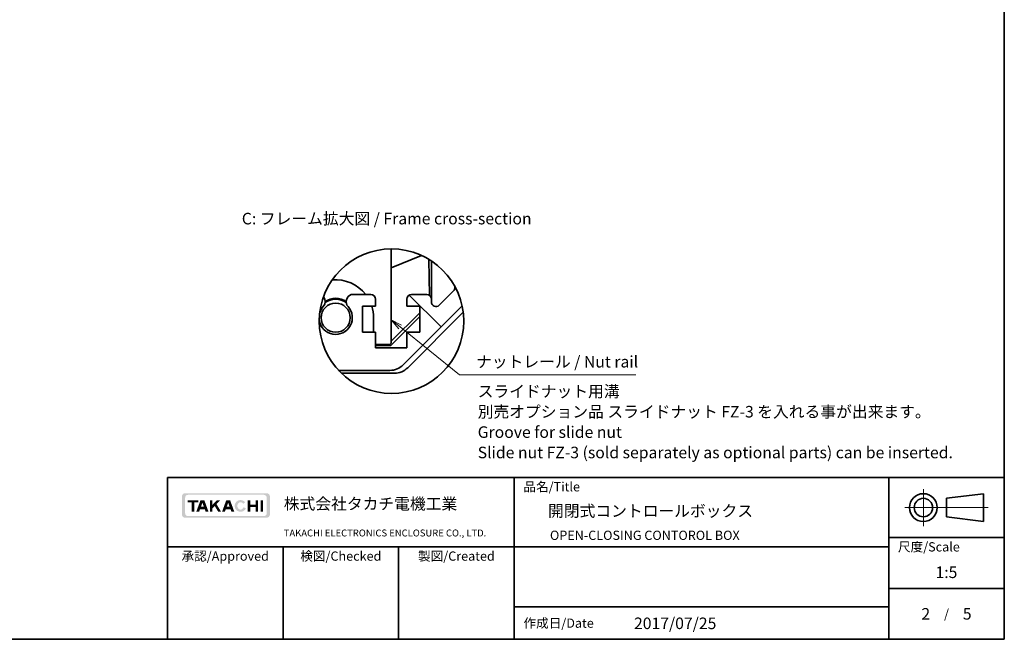
# Model space of a CAD drawing. Units: millimetres. Extents: x 0 to 8056, y -13 to 1405.
# Drawn here: x 2660 to 3725, y 0 to 670 of the extents above; entities that cross this region are included whole.
import ezdxf
from ezdxf.enums import TextEntityAlignment as Align

# ---------------------------------------------------------------- set-up
doc = ezdxf.new("R2010")
doc.units = ezdxf.units.MM
doc.header["$LTSCALE"] = 4.5
doc.linetypes.add('CHAIN', pattern=[0.35429999999999995, 0.2362, -0.0295, 0.0591, -0.0295])
for name, color, linetype, lineweight in [('Border (ISO)', 7, 'Continuous', 35), ('Detail Boundary (JIS)', 7, 'Continuous', 35), ('Hatch (ISO)', 1, 'Continuous', 18), ('Symbol (ISO)', 7, 'Continuous', 18), ('Title (ISO)', 7, 'Continuous', 35), ('Visible (ISO)', 7, 'Continuous', 35)]:
    doc.layers.add(name, color=color, linetype=linetype, lineweight=lineweight)
doc.styles.add('Note Text (TK)', font='txt')
doc.styles.add('文字スタイル67', font='arial.ttf')

# ---------------------------------------------------------------- blocks, each defined once
blk = doc.blocks.new('図面枠 tk図枠')
at = {"layer": 'Border (ISO)'}
for p in [(405.4999999999997, 289), (14.50000000000001, 8.000000000000009)]:
    blk.add_line(p, (405.4999999999997, 8.000000000000009), dxfattribs=at)
blk = doc.blocks.new('表題欄 tk表題欄')
at = {"layer": 'Hatch (ISO)'}
h = blk.add_hatch(color=256, dxfattribs=at)
edge = h.paths.add_edge_path(flags=0)
edge.add_arc((95.57537688673351, 236.2990653650367), 0.5958259999999997, 269.9999999999897, 360)
edge.add_line((96.17120288673351, 236.2990653650368), (96.1712028867335, 239.7107813650365))
edge.add_arc((95.5753768867335, 239.7107813650366), 0.5958259999999997, 0, 90.0000000000068)
edge.add_line((95.57537688673342, 240.3066073650366), (79.13710888673356, 240.3066073650366))
edge.add_arc((79.13710888673353, 239.7107813650366), 0.5958259999999997, 89.99999999999744, 180)
edge.add_line((78.54128288673351, 239.7107813650365), (78.54128288673331, 236.2990653650368))
edge.add_arc((79.13710888673332, 236.2990653650365), 0.5958259999999997, 180, 270.0000000000231)
edge.add_line((79.13710888673356, 235.7032393650365), (95.57537688673342, 235.7032393650367))
edge = h.paths.add_edge_path()
edge.add_line((77.83935088673356, 239.9556413650365), (77.83935088673356, 236.0542053650368))
edge.add_arc((78.54128288673346, 236.0542053650367), 0.7019319999998938, 180, 270.0000000000087)
edge.add_line((78.54128288673355, 235.3522733650368), (96.17120288673351, 235.3522733650368))
edge.add_arc((96.17120288673351, 236.0542053650367), 0.7019319999998921, 270, 360)
edge.add_line((96.8731348867334, 236.0542053650368), (96.87313488673352, 239.9556413650365))
edge.add_arc((96.1712028867336, 239.9556413650367), 0.7019319999998921, 0, 90.00000000000873)
edge.add_line((96.1712028867335, 240.6575733650367), (78.54128288673355, 240.6575733650366))
edge.add_arc((78.54128288673355, 239.9556413650365), 0.7019319999999984, 90, 180)
for points in [[(79.07181288673355, 239.1476033650369), (79.07181288673355, 238.6578833650367), (79.92066088673353, 238.6578833650367), (79.92066088673353, 236.6581933650368), (80.50832488673353, 236.6581933650368), (80.50832488673353, 238.6578833650367), (81.35717288673355, 238.6578833650367), (81.35717288673355, 239.1476033650369)], [(85.68407849525303, 236.6581933650368), (84.9434673993943, 237.8918698287545), (84.41792288673358, 237.3246628822781), (84.41792288673358, 236.6581933650368), (83.89555488673355, 236.6581933650368), (83.89555488673355, 239.1476033650369), (84.41792288673358, 239.1476033650369), (84.41792288673358, 238.0993979968839), (85.38913556809511, 239.1476033650369), (86.1069649084727, 239.1476033650369), (85.31925422435492, 238.2974470774499), (86.30334488673353, 236.6581933650368)], [(92.0914293961446, 239.1476033650369), (92.0914293961446, 236.6581933650368), (92.60971639614463, 236.6581933650368), (92.60971639614463, 237.6580383650368), (93.76872039614459, 237.6580383650368), (93.76872039614459, 236.6581933650368), (94.28700739614462, 236.6581933650368), (94.28700739614462, 239.1476033650369), (93.76872039614459, 239.1476033650369), (93.76872039614459, 238.1477583650367), (92.60971639614463, 238.1477583650367), (92.60971639614463, 239.1476033650369)], [(94.8420233961447, 239.1476033650369), (94.8420233961447, 236.6581933650368), (95.3643913961447, 236.6581933650368), (95.3643913961447, 239.1476033650369)]]:
    blk.add_hatch(color=256, dxfattribs=at).paths.add_polyline_path(points)
h = blk.add_hatch(color=256, dxfattribs=at)
h.paths.add_polyline_path([(82.59020695886475, 237.7110913650368), (81.95242681460245, 237.7110913650368), (82.27131688673356, 238.5794973650367)], flags=0)
h.paths.add_polyline_path([(82.77903014574996, 237.1968853650368), (81.76360362771717, 237.1968853650368), (81.56578886050404, 236.6581933650368), (80.94907288673355, 236.6581933650368), (81.86321688673355, 239.1476033650369), (82.67941688673353, 239.1476033650369), (83.59356088673351, 236.6581933650368), (82.97684491296302, 236.6581933650368)])
h = blk.add_hatch(color=256, dxfattribs=at)
h.paths.add_polyline_path([(87.52707281460243, 237.7110913650368), (88.16485295886469, 237.7110913650368), (87.84596288673359, 238.5794973650367)], flags=0)
h.paths.add_polyline_path([(87.14043486050403, 236.6581933650368), (87.3382496277172, 237.1968853650368), (88.35367614574989, 237.1968853650368), (88.551490912963, 236.6581933650368), (89.16820688673344, 236.6581933650368), (88.25406288673351, 239.1476033650369), (87.43786288673356, 239.1476033650369), (86.52371888673358, 236.6581933650368)])
h = blk.add_hatch(color=256, dxfattribs=at)
edge = h.paths.add_edge_path()
edge.add_arc((90.52309888673331, 237.9028983650369), 1.273272000000011, 38.55054079078439, 336.5820184016556)
edge.add_line((91.69149139614443, 237.3968543650369), (91.17255542714857, 237.6216113977801))
edge.add_ellipse((90.52309888673351, 237.9028983650369), major_axis=(0, -0.7998759999999119), ratio=0.8673469387756529, start_angle=128.5505407907963, end_angle=426.582018401653, ccw=False)
edge.add_line((91.09381514418376, 238.3576891122095), (91.51887237036831, 238.6964075050431))
at = {"layer": 'Title (ISO)'}
for p, q in [((74.70882392282105, 244.052739026017), (255.7088239228211, 244.052739026017)), ((74.70882392282105, 209.052739026017), (74.70882392282105, 244.052739026017)), ((149.7088239228211, 244.052739026017), (149.7088239228211, 209.052739026017)), ((230.7088239228211, 244.052739026017), (230.7088239228211, 209.052739026017)), ((255.7088239228211, 244.052739026017), (255.7088239228211, 209.052739026017)), ((243.2088239228211, 239.552739026017), (251.2088239228211, 240.5527390260171)), ((243.2088239228211, 239.552739026017), (243.2088239228211, 235.552739026017)), ((251.2088239228211, 234.552739026017), (251.2088239228211, 240.5527390260171)), ((243.2088239228211, 235.552739026017), (251.2088239228211, 234.552739026017)), ((230.7088239228211, 231.052739026017), (255.7088239228211, 231.052739026017)), ((74.70882392282105, 229.052739026017), (230.7088239228211, 229.052739026017)), ((99.70882392282108, 229.052739026017), (99.70882392282108, 209.052739026017)), ((124.708823922821, 229.052739026017), (124.708823922821, 209.052739026017)), ((230.7088239228211, 220.052739026017), (255.7088239228211, 220.052739026017)), ((149.7088239228211, 216.052739026017), (230.7088239228211, 216.052739026017)), ((255.7088239228211, 209.052739026017), (74.70882392282105, 209.052739026017))]:
    blk.add_line(p, q, dxfattribs=at)
at = {"layer": 'Title (ISO)', "color": 4, "linetype": 'CHAIN', "lineweight": 18, "ltscale": 8.889559745788574}
blk.add_line((238.2088239228211, 241.552739026017), (238.2088239228211, 233.552739026017), dxfattribs=at)
at = {"layer": 'Title (ISO)', "color": 4, "linetype": 'CHAIN', "lineweight": 18, "ltscale": 20.00163269042969}
blk.add_line((252.2088239228211, 237.552739026017), (234.2088239228211, 237.552739026017), dxfattribs=at)
at = {"layer": 'Title (ISO)'}
for radius in [3, 2]:
    blk.add_circle((238.2088239228211, 237.552739026017), radius, dxfattribs=at)
at = {"layer": 'Title (ISO)', "color": 1, "char_height": 2.000000029802321, "line_spacing_factor": 1.5, "style": 'Note Text (TK)'}
for s, insert, width, attachment_point in [('\\fＭＳ Ｐゴシック|b0|i0;品名/Title', (151.708823922821, 242.052739026017), 13.06432723999025, 4), ('\\fＭＳ Ｐゴシック|b0|i0;尺度/Scale', (232.7088239228211, 229.052739026017), 14.33918118476867, 4), ('\\fＭＳ Ｐゴシック|b0|i0;承認/Approved', (87.20882392282108, 227.052739026017), 19.32163715362549, 5), ('\\fＭＳ Ｐゴシック|b0|i0;検図/Checked', (112.208823922821, 227.052739026017), 18.32748532295227, 5), ('\\fＭＳ Ｐゴシック|b0|i0;製図/Created', (137.2088239228211, 227.052739026017), 17.47368454933166, 5), ('\\fＭＳ Ｐゴシック|b0|i0;作成日/Date', (151.708823922821, 212.552739026017), 16.39766097068788, 4)]:
    blk.add_mtext(s, dxfattribs=dict(at, insert=insert, width=width, attachment_point=attachment_point))
at = {"layer": 'Title (ISO)', "color": 7, "line_spacing_factor": 1.5, "style": 'Note Text (TK)'}
for s, insert, char_height, attachment_point in [('株式会社タカチ電機工業', (99.87313488673342, 238.052739026017), 2.5, 4), ('\\fＭＳ Ｐゴシック|b0|i0;/', (243.2088239228211, 214.552739026017), 2.000000029802321, 5)]:
    blk.add_mtext(s, dxfattribs=dict(at, insert=insert, char_height=char_height, attachment_point=attachment_point))
at = {"layer": 'Title (ISO)', "color": 7, "insert": (99.87313488673342, 232.052739026017), "char_height": 1.49859994649887, "width": 48.16879749298095, "attachment_point": 4, "line_spacing_factor": 1.5, "style": 'Note Text (TK)'}
blk.add_mtext('\\fArial|b0|i0;TAKACHI ELECTRONICS ENCLOSURE CO., LTD.', dxfattribs=at)
at = {"layer": 'Title (ISO)', "color": 7}
for tag, p, height, style in [('<品名>_001', (157.027005730843, 235.5754662581048), 2.5, 'Note Text (TK)'), ('<Title>_001', (157.4387011349265, 230.5513747487906), 2.000000029802321, '文字スタイル67'), ('<ページ_No.>_001', (238.0980284456275, 213.302739026017), 2.5, 'Note Text (TK)'), ('<総ページ数>_001', (246.7997329866371, 213.302739026017), 2.5, 'Note Text (TK)'), ('作成日_001', (175.6179145609817, 211.2601253517655), 2.5, 'Note Text (TK)')]:
    blk.add_attdef(tag, p, '', height=height, dxfattribs=dict(at, style=style))
at = {"layer": 'Title (ISO)', "color": 7, "style": 'Note Text (TK)'}
for tag, p in [('<尺度>', (243.2088239228211, 223.5527390260171)), ('<承認>', (87.20882392282108, 217.052739026017))]:
    blk.add_attdef(tag, text='', height=2.5, dxfattribs=at).set_placement(p, align=Align.MIDDLE_CENTER)
blk = doc.blocks.new('2dTransSymbol1')
at = {"layer": 'Detail Boundary (JIS)'}
blk.add_circle((272.9677579013714, 76.81670082961209), 15.63040188939268, dxfattribs=at)
blk = doc.blocks.new('引出線注記1')
at = {"layer": 'Symbol (ISO)', "color": 100}
for p, q in [((274.8356393170188, 75.56303043298205), (272.8896186211591, 77.13242632034942)), ((275.1495184944923, 75.95223457215398), (272.8896186211591, 77.13242632034942)), ((272.8896186211591, 77.13242632034942), (274.5217601395453, 75.1738262938101)), ((274.8356393170188, 75.56303043298205), (287.6474915489814, 65.23073116957785)), ((287.6474915489814, 65.23073116957785), (291.040896868136, 65.23073116957785)), ((291.040896868136, 65.23073116957785), (325.806979631808, 65.23073116957785))]:
    blk.add_line(p, q, dxfattribs=at)
at = {"layer": 'Symbol (ISO)', "color": 7, "insert": (291.2488974006174, 66.01545338973045), "char_height": 2.5, "attachment_point": 7, "style": 'Note Text (TK)'}
blk.add_mtext('ナットレール / Nut rail', dxfattribs=at)

msp = doc.modelspace()

# ---------------------------------------------------------------- hatches: boundary and pattern name
at = {"layer": 'Hatch (ISO)'}
h = msp.add_hatch(dxfattribs=at)
h.set_pattern_fill('ANSI31', color=256, scale=1270, angle=90.00021045915001, style=0)
h.set_pattern_definition([(135.0002104591499, (1697.000001747888, -39.99999873223487), (-112.2527891835739, -112.2536138416403), [])])
edge = h.paths.add_edge_path()
edge.add_ellipse((3061.838791254746, 344.0835054158252), major_axis=(-77.6456436785806, 8.882037960808969), ratio=1, start_angle=346.825723901066, end_angle=360)
edge.add_ellipse((3001.448094853678, 347.8404292851984), major_axis=(-17.25494727751269, 5.125114091435716), ratio=1, start_angle=334.46283717808944, end_angle=359.99999999999955, ccw=False)
edge.add_ellipse((2982.150574746551, 365.2647145708268), major_axis=(5.937698494501065, -5.361318549424208), ratio=1, start_angle=0, end_angle=82.27897193647298)
edge = h.paths.add_edge_path()
edge.add_ellipse((3061.838791254744, 344.0835054158249), major_axis=(68.60930359893497, 37.42325534033181), ratio=1, start_angle=343.6013685624942, end_angle=360)
edge.add_line((3130.44809485368, 381.5067607561567), (3130.44809485368, 380.3673412197785))
edge.add_ellipse((3125.44809485368, 380.3673412197785), major_axis=(4.999999999999582, 1.613e-13), ratio=1, start_angle=314.999999999996, end_angle=359.9999999999982, ccw=False)
edge.add_line((3128.983628759611, 376.831807313846), (3113.483628759611, 361.3318073138458))
edge.add_ellipse((3109.948094853678, 364.8673412197784), major_axis=(3.535533905932713, -3.535533905932673), ratio=1, start_angle=224.9999999999985, end_angle=360.00000000000074, ccw=False)
edge.add_line((3104.948094853679, 364.8673412197785), (3104.948094853679, 367.8404292851976))
edge.add_ellipse((3099.948094853679, 367.8404292851976), major_axis=(4.999999999999981, -6.07e-14), ratio=1, start_angle=6.958e-13, end_angle=90.00000000000037)
edge.add_line((3099.948094853679, 372.8404292851976), (3083.448094853679, 372.8404292851977))
edge.add_ellipse((3083.448094853679, 367.8404292851976), major_axis=(2.74e-14, 4.999999999999981), ratio=1, start_angle=0, end_angle=90.00000000000003)
edge.add_line((3078.448094853678, 367.8404292851976), (3078.448094853678, 360.3404292851976))
edge.add_line((3078.448094853678, 360.3404292851977), (3092.44809485368, 360.3404292851977))
edge.add_line((3092.44809485368, 360.3404292851977), (3092.44809485368, 332.3404292851976))
edge.add_line((3092.44809485368, 332.3404292851976), (3078.448094853678, 332.3404292851976))
edge.add_line((3078.448094853678, 332.3404292851976), (3078.448094853678, 315.3404292851974))
edge.add_line((3078.448094853678, 315.3404292851974), (3044.44809485368, 315.3404292851981))
edge.add_line((3044.44809485368, 315.3404292851981), (3044.44809485368, 332.3404292851979))
edge.add_line((3044.44809485368, 332.3404292851979), (3030.448094853678, 332.3404292851979))
edge.add_line((3030.448094853678, 332.3404292851979), (3030.448094853678, 360.340429285198))
edge.add_line((3030.448094853678, 360.340429285198), (3044.44809485368, 360.340429285198))
edge.add_line((3044.44809485368, 360.340429285198), (3044.44809485368, 367.840429285198))
edge.add_ellipse((3039.44809485368, 367.840429285198), major_axis=(5.000000000000004, -2.74e-14), ratio=1, start_angle=3.053e-13, end_angle=90)
edge.add_line((3039.44809485368, 372.8404292851979), (3018.174905609975, 372.840429285198))
edge.add_ellipse((3020.745614960807, 365.2647145708265), major_axis=(-2.570709350832016, 7.575714714371446), ratio=1, start_angle=0, end_angle=113.3358856282174)
edge.add_ellipse((3001.448094853679, 347.840429285198), major_axis=(13.35982161262752, 12.06296673620429), ratio=1, start_angle=147.3432360263506, end_angle=360.0000000000001, ccw=False)
edge.add_ellipse((3061.838791254745, 344.0835054158252), major_axis=(-57.20936483432152, -53.24307613062728), ratio=1, start_angle=316.4627873544867, end_angle=360)
edge.add_line((3004.629426420425, 290.8404292851979), (3060.163823606216, 290.8404292851976))
edge.add_ellipse((3060.163823606217, 310.8404292851978), major_axis=(-6.53e-14, -20.00000000000014), ratio=1, start_angle=0, end_angle=44.99999999999974)
edge.add_line((3074.305959229949, 296.6982936614668), (3138.222396571489, 360.614731003007))

# ---------------------------------------------------------------- linework, layer by layer
at = {"layer": 'Visible (ISO)'}
for p, q in [((3061.448094853683, 422.2345382747865), (3061.448094853683, 320.3865509587875)), ((3094.223692024963, 415.2098351587781), (3061.448094853683, 401.8686419274968)), ((3102.35448377357, 410.9132535847358), (3103.037703399091, 371.7716274532136)), ((3104.940706943554, 409.2752337604141), (3104.940706943554, 368.1121359653411)), ((3039.44809485368, 372.8404292851977), (3018.174905609975, 372.8404292851977)), ((3099.948094853679, 372.8404292851976), (3083.448094853679, 372.8404292851976)), ((3128.983628759611, 376.8318073138459), (3113.483628759611, 361.3318073138457)), ((3130.44809485368, 381.5067607561569), (3130.44809485368, 380.3673412197787)), ((3044.44809485368, 360.3404292851977), (3044.44809485368, 367.8404292851977)), ((3078.448094853678, 367.8404292851976), (3078.448094853678, 360.3404292851977)), ((3104.948094853679, 364.8673412197787), (3104.948094853679, 367.8404292851975)), ((3030.448094853678, 332.3404292851977), (3030.448094853678, 360.3404292851977)), ((3030.448094853678, 360.3404292851977), (3044.44809485368, 360.3404292851978)), ((3092.44809485368, 352.9674482562094), (3061.448094853683, 322.4201130556263)), ((3074.305959229947, 296.6982936614668), (3138.222396571487, 360.614731003007)), ((3078.448094853678, 360.3404292851977), (3092.44809485368, 360.3404292851977)), ((3139.385661466241, 353.7901784297841), (3079.29251509914, 293.6970320626827)), ((3092.44809485368, 360.3404292851977), (3092.448094853678, 332.3404292851976)), ((3042.448094853683, 347.8404292851974), (3042.448094853683, 332.3404292852104)), ((3092.44809485368, 349.2919431673962), (3061.001150812795, 317.8449991265134)), ((3044.44809485368, 332.3404292851977), (3030.448094853678, 332.3404292851976)), ((3044.448094853678, 315.3404292851976), (3044.44809485368, 332.3404292851977)), ((3092.448094853678, 332.3404292851976), (3078.448094853678, 332.3404292851976)), ((3078.448094853678, 332.3404292851976), (3078.448094853678, 315.3404292851978)), ((3059.953846917102, 318.8923030222061), (3061.448094853683, 320.3865509587875)), ((3044.448094853678, 318.8923030222068), (3059.953846917102, 318.8923030222061)), ((3061.001150812795, 317.8449991265134), (3044.448094853678, 317.8449991265137)), ((3078.448094853678, 315.3404292851978), (3044.448094853678, 315.3404292851977)), ((3061.001150812795, 317.8449991265134), (3059.953846917102, 318.8923030222061)), ((3004.629426420425, 290.8404292851976), (3060.163823606216, 290.8404292851975)), ((3065.152163973499, 287.8404292851958), (3007.575977395148, 287.8404292851966))]:
    msp.add_line(p, q, dxfattribs=at)
msp.add_circle((3001.448094853683, 347.8404292851972), 15.70585000000015, dxfattribs=at)
for centre, radius, start, end in [((3001.448094853683, 347.8404292851977), 41.00000000000018, 37.57186931971983, 95.31651028460244), ((3020.745614960807, 365.264714570826), 7.999999999999931, 108.7439012323884, 222.0797868606081), ((3039.44809485368, 367.8404292851974), 4.999999999999992, 0, 90), ((3083.448094853679, 367.8404292851973), 4.999999999999971, 90, 180), ((3099.948094853679, 367.8404292851973), 4.999999999999971, 0, 90), ((3125.44809485368, 380.3673412197782), 4.999999999999571, 314.9999999999947, 0), ((2982.150574746551, 365.2647145708261), 8.000000000000012, 317.9202131393925, 40.19918507586623), ((3001.448094853683, 347.8404292851972), 20.00000000000016, 55.4051545166435, 124.5948454833878), ((3001.448094853683, 347.8404292851981), 20.99999999999949, 57.43867244144915, 122.5613275585819), ((3109.948094853678, 364.8673412197783), 4.999999999999928, 180, 315.0000000000051), ((3001.448094853679, 347.8404292851976), 18, 189.423022886958, 42.07978686060751), ((3001.448094853678, 347.8404292851979), 17.99999999999929, 137.9202131393918, 163.4573759613037), ((3001.448094853682, 347.8404292851977), 41.00000000000078, 0, 17.75082718196163), ((3060.163823606217, 310.8404292851976), 20.00000000000009, 270, 314.9999999999953)]:
    msp.add_arc(centre, radius, start, end, dxfattribs=at)
msp.add_ellipse((3065.146071315749, 307.8434758460752), major_axis=(14.14644378339121, -14.1464437833922), ratio=0.9996954598818873, start_param=5.497939437029756, end_param=6.283185307179622, dxfattribs=at)

# ---------------------------------------------------------------- block references
at = {"xscale": 5, "yscale": 5, "zscale": 5}
for name in ['図面枠 tk図枠', '2dTransSymbol1']:
    msp.add_blockref(name, (1697.000001747888, -39.99999873223487), dxfattribs=at)
ref = msp.add_blockref('表題欄 tk表題欄', (2445.955882133783, -1045.26369386232), dxfattribs=dict(xscale=5, yscale=5, zscale=5))
ref.add_attrib('<品名>_001', '開閉式コントロールボックス', (3231.090910787999, 132.6136374282039), dxfattribs={"layer": 'Title (ISO)', "color": 7, "height": 12.5, "style": 'Note Text (TK)'})
ref.add_attrib('<尺度>_001', '1:5', (3650.06818322529, 66.2500012677653), dxfattribs={"layer": 'Title (ISO)', "color": 7, "height": 12.5, "style": 'Note Text (TK)'})
ref.add_attrib('作成日_001', '2017/07/25', (3324.045454938691, 11.03693289650758), dxfattribs={"layer": 'Title (ISO)', "color": 7, "height": 12.5, "style": 'Note Text (TK)'})
ref.add_attrib('<Title>_001', 'OPEN-CLOSING CONTOROL BOX', (3233.149387808416, 107.4931798816329), dxfattribs={"layer": 'Title (ISO)', "color": 7, "height": 10.00000014901161, "style": '文字スタイル67'})
ref.add_attrib('<ページ_No.>_001', '2', (3634.84873967518, 21.22442145876112), dxfattribs={"layer": 'Title (ISO)', "color": 7, "height": 12.5, "style": 'Note Text (TK)'})
ref.add_attrib('<総ページ数>_001', '5', (3679.631311298646, 21.35658380528226), dxfattribs={"layer": 'Title (ISO)', "color": 7, "height": 12.5, "style": 'Note Text (TK)'})
at = {"layer": 'Symbol (ISO)', "xscale": 5, "yscale": 5, "zscale": 5}
msp.add_blockref('引出線注記1', (1697.000001747888, -39.99999873223487), dxfattribs=at)

# ---------------------------------------------------------------- texts
at = {"layer": 'Symbol (ISO)', "color": 7, "insert": (2899.954456275985, 444.8763004240618), "char_height": 12.5, "attachment_point": 7, "style": 'Note Text (TK)'}
msp.add_mtext('C: フレーム拡大図 / Frame cross-section', dxfattribs=at)
at = {"layer": 'Symbol (ISO)', "color": 7, "insert": (3155.002555250582, 233.5143609495934), "char_height": 12.5, "width": 514.4736766815184, "attachment_point": 4, "line_spacing_factor": 1.058181762695312, "style": 'Note Text (TK)'}
msp.add_mtext('{スライドナット用溝\\P別売オプション品 スライドナット FZ-3 を入れる事が出来ます。\\PGroove for slide nut\\PSlide nut FZ-3 (sold separately as optional parts) can be inserted.}', dxfattribs=at)

doc.saveas('drawing.dxf')
